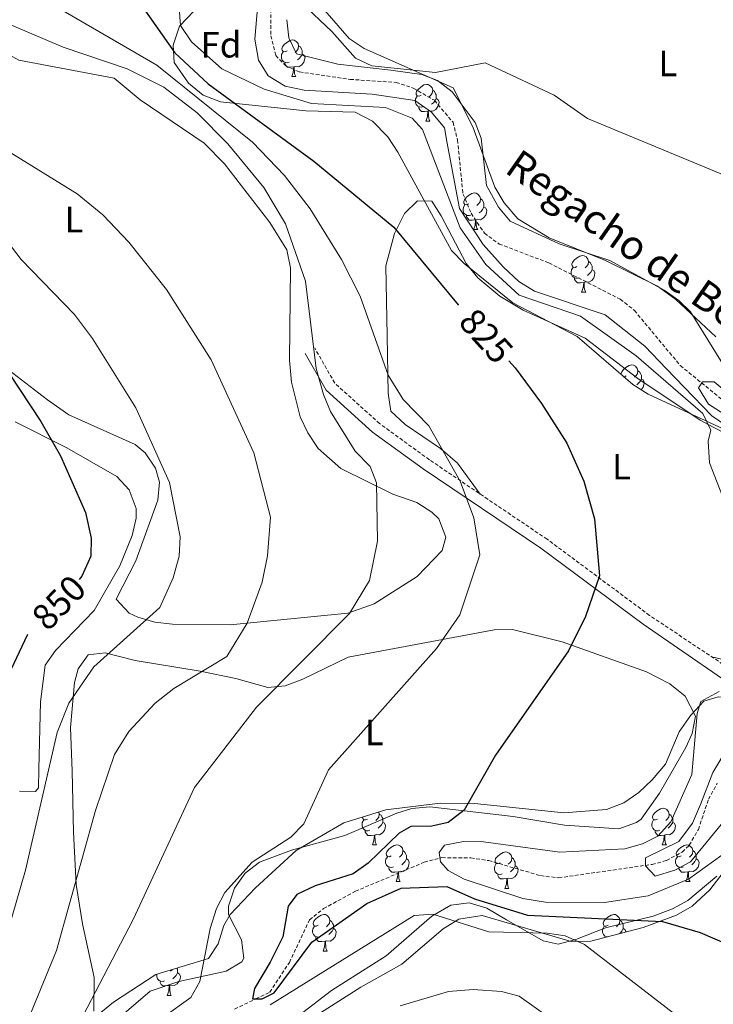
# Model space of a CAD drawing. Units: metres. Extents: x 589357 to 593851, y 4740186 to 4743215.
# Drawn here: x 590394 to 590584, y 4742033 to 4742302 of the extents above; entities that cross this region are included whole.
import ezdxf
from ezdxf.enums import TextEntityAlignment as Align

# ---------------------------------------------------------------- set-up
doc = ezdxf.new("R2010")
doc.units = ezdxf.units.M
doc.header["$MEASUREMENT"] = 0
doc.linetypes.add('TRAZOSX2', pattern=[1.5, 1, -0.5])
for name, color, linetype, lineweight in [('Level 11', 142, 'TRAZOSX2', 13), ('Level 21', 19, 'Continuous', 0), ('Level 35', 92, 'Continuous', 0), ('Level 36', 19, 'Continuous', 40), ('Level 37', 92, 'Continuous', 0), ('Level 4', 36, 'Continuous', 30), ('Level 41', 19, 'Continuous', 0), ('Level 43', 5, 'Continuous', 0), ('Level 5', 36, 'Continuous', 0)]:
    doc.layers.add(name, color=color, linetype=linetype, lineweight=lineweight)
doc.styles.add('Arial', font='ARIAL.TTF', dxfattribs={"height": 0.2})

msp = doc.modelspace()

# ---------------------------------------------------------------- linework, layer by layer
at = {"layer": 'Level 11', "color": 142, "linetype": 'TRAZOSX2', "lineweight": 13}
for points in [[(590462.79, 4742315.7, 814.09), (590462.77, 4742297.85, 813.79), (590464.1, 4742292.42, 813.65), (590466.85, 4742289.58, 813.5), (590470.59, 4742287.93, 813.35), (590484.42, 4742285.9, 812.91), (590497, 4742285.07, 812.47), (590501.73, 4742283.52, 812.35), (590507.5, 4742280.17, 812.21), (590512.59, 4742274.16, 811.88), (590513.84, 4742269.31, 811.74), (590515.3, 4742254.62, 811.43), (590517.57, 4742249.25, 811.43), (590521.19, 4742243.81, 811.29), (590525.23, 4742240.85, 811.16), (590538.82, 4742235.68, 810.92), (590558.35, 4742225.75, 810.4), (590562.22, 4742222.67, 810.39), (590574.78, 4742207.6, 810.11), (590591.29, 4742194.13, 809.96)], [(590452.83, 4742031.5, 825.54), (590458.65, 4742034.31, 825.01), (590462.46, 4742036.14, 825.42), (590467.83, 4742044.23, 827.57), (590473.32, 4742055.94, 826.72), (590477.16, 4742058.98, 825.78), (590485.89, 4742063.75, 824.16), (590504.7, 4742071.68, 823.2), (590509, 4742072.79, 820.01), (590509.56, 4742072.94, 819.9), (590517.48, 4742072.86, 821.08), (590522.35, 4742072.14, 822.34), (590536.54, 4742068.01, 821.31), (590541.49, 4742067.43, 821.01), (590565.22, 4742070.81, 815.01), (590567.07, 4742071.07, 815.02), (590570.99, 4742072.16, 815.53), (590575.3, 4742074.44, 816.54), (590577.22, 4742076.35, 817.03), (590579.73, 4742080.64, 816.44), (590582.48, 4742088.9, 814.97), (590584.88, 4742093.28, 814.59)]]:
    msp.add_polyline3d(points, dxfattribs=at)
at = {"layer": 'Level 21', "color": 19, "linetype": 'TRAZOSX2', "lineweight": 0}
msp.add_polyline3d([(590751.61, 4742192.02, 816.38), (590747.13, 4742191.43, 816.36), (590739.43, 4742184.49, 816.07), (590727.87, 4742170.71, 815.77), (590695.66, 4742134.3, 811.06), (590689.23, 4742127.5, 811.06), (590684.11, 4742123.26, 810.47), (590677.39, 4742119.38, 810.32), (590667.87, 4742116.5, 810.04), (590647.71, 4742116.36, 810.72), (590622.13, 4742119.81, 815.92), (590601.84, 4742119.67, 819.31), (590591.46, 4742122.5, 820.34), (590566.36, 4742139.23, 823.87), (590538.33, 4742160.07, 827.56), (590506.12, 4742181.82, 831.96), (590492.49, 4742191.72, 833.3), (590480.23, 4742202.8, 834.61), (590474.75, 4742212.4, 834.78)], dxfattribs=at)
at = {"layer": 'Level 21', "color": 19, "linetype": 'Continuous', "lineweight": 0}
msp.add_polyline3d([(590472.14, 4742210.91, 834.78), (590477.87, 4742200.89, 834.61), (590490.59, 4742189.39, 833.3), (590504.4, 4742179.36, 831.96), (590536.6, 4742157.63, 827.56), (590564.61, 4742136.79, 823.87), (590586.36, 4742121.85, 820.49), (590590.34, 4742119.7, 820.34), (590601.45, 4742116.67, 819.31), (590621.93, 4742116.81, 815.92), (590647.52, 4742113.36, 810.72), (590668.33, 4742113.5, 810.04), (590678.59, 4742116.61, 810.32), (590685.83, 4742120.79, 810.47), (590691.29, 4742125.31, 811.06), (590697.88, 4742132.28, 811.06), (590730.15, 4742168.75, 815.77)], dxfattribs=at)
at = {"layer": 'Level 35', "color": 92, "linetype": 'Continuous', "lineweight": 0, "ltscale": 0.5}
for points in [[(590515.61, 4742235.51, 824.79), (590512.21, 4742239.08, 824.98), (590497.52, 4742265.97, 824.2), (590494.73, 4742270.17, 824.05), (590490.57, 4742274.51, 823.94), (590485.82, 4742276.95, 823.96), (590472.34, 4742277.26, 824.51), (590448.96, 4742279.75, 826.78), (590444.25, 4742281.57, 827.02), (590440.19, 4742284.88, 826.97), (590436.27, 4742290.5, 826.21), (590435.98, 4742295.3, 824.87), (590437.79, 4742300.42, 823.23), (590445.52, 4742308.63, 820.57)], [(590477.56, 4742304.76, 814.68), (590484.15, 4742297.05, 814.26), (590488.31, 4742294.38, 814.16), (590512.59, 4742283.57, 813.87), (590517.97, 4742272.94, 814.91), (590524.06, 4742256.44, 814.43), (590526.55, 4742252.11, 814.62), (590530.34, 4742247.75, 814.76), (590538.87, 4742242.51, 814.79), (590554.29, 4742236.36, 814.34), (590568.51, 4742229.29, 813.9), (590573.57, 4742225.69, 813.73), (590584.51, 4742215.49, 812.54)], [(590597.52, 4742185.17, 819.07), (590566.01, 4742199.78, 821.24), (590561.78, 4742202.4, 821.49), (590546.57, 4742215.54, 822.43), (590528.96, 4742224.77, 823.66), (590515.61, 4742235.51, 824.79)], [(590542.87, 4742085.21, 823.67), (590554.63, 4742086.15, 822.67), (590559.29, 4742087.92, 822.23), (590563.41, 4742090.72, 821.78), (590567.1, 4742094.26, 821.32), (590570.69, 4742098.55, 820.82), (590574.46, 4742107.35, 819.69), (590577.62, 4742111.91, 819.26), (590581.26, 4742115.76, 818.92), (590585.11, 4742116.91, 818.55), (590606.95, 4742114.88, 815.43), (590628.13, 4742112.83, 811.04), (590641.71, 4742113.31, 810.18), (590668.33, 4742112.71, 809.62), (590679.92, 4742111.61, 808.54), (590692.45, 4742109.38, 806.92), (590705.6, 4742105.38, 808.39), (590730.55, 4742098.03, 808.59)], [(590731.41, 4742079.46, 810.74), (590711.39, 4742085.59, 812.8), (590695.9, 4742088.23, 814.15), (590679.32, 4742089.78, 814.58), (590657.83, 4742089.09, 815.27), (590632.8, 4742087.91, 817.4), (590627.83, 4742088.11, 817.83), (590609.17, 4742090.84, 817.84), (590602.82, 4742088.7, 818.84), (590598.69, 4742086.04, 819.28), (590594.12, 4742080.4, 819.83), (590588.98, 4742072.05, 821.8), (590582.87, 4742064.12, 823.26), (590578.01, 4742059.67, 824.23), (590573.78, 4742057.17, 825.34), (590564.6, 4742053.82, 827.57), (590550.27, 4742050.06, 827.91), (590544.96, 4742050.03, 827.91), (590520.58, 4742057.07, 828.54), (590514.15, 4742056.11, 829.19), (590509.9, 4742053.47, 829.8), (590498.59, 4742043.83, 831.92), (590487.35, 4742037.5, 831.46), (590471.29, 4742027.24, 834.44)], [(590381.24, 4741990.04, 841.24), (590397.23, 4742013.05, 838.41), (590407.79, 4742023.64, 837.11), (590419.67, 4742033.43, 835.37), (590431.31, 4742040.94, 832.31), (590445.68, 4742045.35, 830.32), (590448.33, 4742049.38, 830.52), (590449.9, 4742054.37, 831.07), (590451.66, 4742057.35, 831.17), (590458.56, 4742064.72, 830.75), (590469.65, 4742074.85, 829.98), (590482.68, 4742082.51, 828.91), (590494.23, 4742086.03, 827.85), (590509.04, 4742087.83, 826.46), (590518.43, 4742087.72, 825.64), (590542.87, 4742085.21, 823.67)]]:
    msp.add_polyline3d(points, dxfattribs=at)
at = {"layer": 'Level 36', "color": 92, "linetype": 'Continuous', "lineweight": 0}
for points in [[(590378.75, 4742306.56, 835.19), (590380.99, 4742301.23, 835.94), (590384.06, 4742297.35, 836.87), (590387.28, 4742294.72, 837.5), (590393.77, 4742291.17, 836.93), (590419.9, 4742286.27, 836.79), (590426.98, 4742280.27, 836.64), (590444.54, 4742268.42, 836.26), (590450.06, 4742262.78, 836.24)], [(590587.09, 4742207, 811.28), (590577.57, 4742222.3, 812.18), (590574.41, 4742225.38, 812.23), (590570.33, 4742228.25, 812.71), (590555.49, 4742236.37, 813.12), (590541.62, 4742240.87, 812.97), (590528.24, 4742247.14, 812.68), (590525.04, 4742250.94, 812.8), (590521.77, 4742256.84, 812.68), (590520.26, 4742269.8, 813.27), (590518.68, 4742274.09, 814), (590512.38, 4742282.48, 814.49), (590508.38, 4742285.57, 814.62), (590504.08, 4742287.28, 814.89), (590495.58, 4742288.47, 816.07), (590481.09, 4742290.05, 815.63), (590469.77, 4742292.86, 815.18), (590467.67, 4742297.29, 815.18), (590467.1, 4742302.24, 815.72)], [(590467.17, 4742293.71, 0.01), (590466.64, 4742293.44, 0.01), (590466.11, 4742293.5, 0.01), (590465.84, 4742293.87, 0.01), (590465.79, 4742294.29, 0.01), (590465.95, 4742294.81, 0.01), (590466.43, 4742295.41, 0.01), (590467.06, 4742295.94, 0.01), (590467.96, 4742296.52, 0.01), (590468.71, 4742296.68, 0.01), (590469.13, 4742296.63, 0.01), (590469.66, 4742296.31, 0.01), (590470.19, 4742295.73, 0.01), (590470.35, 4742295.09, 0.01), (590470.24, 4742294.24, 0.01), (590469.82, 4742293.71, 0.01), (590469.4, 4742293.28, 0.01)], [(590467.75, 4742290.63, 0.01), (590467.33, 4742290.47, 0.01), (590466.74, 4742290.53, 0.01), (590466.27, 4742290.74, 0.01), (590465.84, 4742291.16, 0.01), (590465.63, 4742291.75, 0.01), (590465.63, 4742292.17, 0.01), (590465.68, 4742292.75, 0.01), (590466.11, 4742293.44, 0.01)], [(590471.3, 4742292.81, 0.01), (590471.76, 4742292.56, 0.01), (590472.1, 4742291.94, 0.01), (590471.99, 4742291.22, 0.01), (590471.78, 4742290.58, 0.01), (590471.2, 4742289.84, 0.01), (590470.4, 4742289.36, 0.01), (590469.55, 4742289.46, 0.01), (590469.12, 4742289.33, 0.01)], [(590470.35, 4742295.09, 0.01), (590470.83, 4742294.77, 0.01), (590471.14, 4742294.13, 0.01), (590471.3, 4742293.81, 0.01), (590471.3, 4742293.23, 0.01), (590471.3, 4742292.81, 0.01), (590470.93, 4742292.12, 0.01), (590470.51, 4742291.64, 0.01), (590470.03, 4742291.22, 0.01)], [(590469.01, 4742289.33, 0.01), (590468.12, 4742289.25, 0.01), (590467.28, 4742289.25, 0.01), (590466.85, 4742289.68, 0.01), (590466.53, 4742290.15, 0.01), (590466.53, 4742290.47, 0.01)], [(590468.47, 4742286.65, 0.01), (590468.9, 4742287.81, 0.01), (590469.01, 4742289.33, 0.01), (590469.12, 4742289.33, 0.01), (590469.16, 4742288.75, 0.01), (590469.19, 4742288.06, 0.01), (590469.26, 4742287.45, 0.01), (590469.38, 4742287.05, 0.01), (590469.59, 4742286.65, 0.01)], [(590468.47, 4742286.65, 0.01), (590469.59, 4742286.65, 0.01)], [(590503.86, 4742281.57, 0.01), (590503.33, 4742281.3, 0.01), (590502.8, 4742281.36, 0.01), (590502.53, 4742281.73, 0.01), (590502.48, 4742282.15, 0.01), (590502.64, 4742282.67, 0.01), (590503.12, 4742283.27, 0.01), (590503.75, 4742283.8, 0.01), (590504.65, 4742284.38, 0.01), (590505.4, 4742284.54, 0.01), (590505.83, 4742284.49, 0.01), (590506.35, 4742284.17, 0.01), (590506.89, 4742283.59, 0.01), (590507.05, 4742282.95, 0.01), (590506.93, 4742282.1, 0.01), (590506.51, 4742281.57, 0.01), (590506.09, 4742281.14, 0.01)], [(590507.05, 4742282.95, 0.01), (590507.52, 4742282.63, 0.01), (590507.83, 4742281.99, 0.01), (590507.99, 4742281.67, 0.01), (590507.99, 4742281.09, 0.01), (590507.99, 4742280.67, 0.01), (590507.63, 4742279.98, 0.01), (590507.21, 4742279.5, 0.01), (590506.73, 4742279.08, 0.01)], [(590504.45, 4742278.49, 0.01), (590504.02, 4742278.33, 0.01), (590503.43, 4742278.39, 0.01), (590502.96, 4742278.6, 0.01), (590502.53, 4742279.02, 0.01), (590502.32, 4742279.61, 0.01), (590502.32, 4742280.03, 0.01), (590502.37, 4742280.61, 0.01), (590502.8, 4742281.3, 0.01)], [(590507.99, 4742280.67, 0.01), (590508.45, 4742280.42, 0.01), (590508.79, 4742279.8, 0.01), (590508.69, 4742279.08, 0.01), (590508.47, 4742278.44, 0.01), (590507.89, 4742277.7, 0.01), (590507.09, 4742277.22, 0.01), (590506.25, 4742277.32, 0.01), (590505.81, 4742277.19, 0.01)], [(590505.71, 4742277.19, 0.01), (590504.81, 4742277.11, 0.01), (590503.97, 4742277.11, 0.01), (590503.55, 4742277.54, 0.01), (590503.23, 4742278.01, 0.01), (590503.23, 4742278.33, 0.01)], [(590505.16, 4742274.51, 0.01), (590505.59, 4742275.67, 0.01), (590505.71, 4742277.19, 0.01), (590505.81, 4742277.19, 0.01), (590505.85, 4742276.61, 0.01), (590505.89, 4742275.92, 0.01), (590505.95, 4742275.31, 0.01), (590506.07, 4742274.91, 0.01), (590506.29, 4742274.51, 0.01)], [(590505.16, 4742274.51, 0.01), (590506.29, 4742274.51, 0.01)], [(590450.06, 4742262.78, 836.24), (590462.43, 4742246.73, 836.36), (590467.08, 4742239.25, 836.36), (590468.09, 4742234.31, 836.4), (590467.84, 4742209.11, 837.17), (590468.42, 4742203.07, 837.43), (590470.74, 4742193.56, 837.64), (590472.83, 4742189.15, 837.5), (590475.71, 4742184.92, 837.3), (590481.9, 4742179.46, 836.79), (590496.1, 4742172.36, 833.52), (590502.66, 4742170.15, 832.39), (590506.84, 4742167.49, 832.21), (590508.69, 4742165.67, 832.25), (590510.63, 4742160.64, 832.42), (590509.61, 4742157.01, 832.67), (590502.76, 4742149.9, 833.68), (590491.02, 4742142.38, 835.25), (590483.79, 4742139.8, 836.22), (590451.59, 4742136.67, 841.33), (590435.83, 4742136.86, 845.72), (590431.05, 4742137.38, 846.86), (590426.33, 4742138.75, 847.85), (590423.99, 4742139.88, 848.27), (590420.41, 4742143.7, 848.7), (590425.85, 4742154.15, 848.13), (590431.8, 4742170.73, 846.57), (590432.25, 4742175.67, 845.92), (590431.22, 4742179.52, 845.44), (590428.4, 4742183.69, 845.26), (590425.66, 4742185.97, 845.44), (590407.47, 4742194.13, 847.39), (590401.65, 4742198.19, 847.95), (590389.77, 4742207.32, 849.02)], [(590516.92, 4742251.86, 0.01), (590516.39, 4742251.59, 0.01), (590515.86, 4742251.65, 0.01), (590515.59, 4742252.02, 0.01), (590515.54, 4742252.45, 0.01), (590515.7, 4742252.97, 0.01), (590516.18, 4742253.56, 0.01), (590516.81, 4742254.09, 0.01), (590517.71, 4742254.67, 0.01), (590518.46, 4742254.83, 0.01), (590518.88, 4742254.78, 0.01), (590519.41, 4742254.47, 0.01), (590519.94, 4742253.88, 0.01), (590520.1, 4742253.24, 0.01), (590519.99, 4742252.39, 0.01), (590519.57, 4742251.86, 0.01), (590519.15, 4742251.43, 0.01)], [(590604.21, 4742180.09, 815.01), (590582.39, 4742191.47, 820.01), (590580.18, 4742192.63, 819.99), (590563.19, 4742204.09, 821.92), (590548.73, 4742215.06, 822.89), (590531.76, 4742222.72, 823.24), (590525.36, 4742226.57, 822.95), (590519.34, 4742231.61, 822.95), (590516.18, 4742235.48, 823.33), (590509.38, 4742248.61, 823.98), (590506.77, 4742252.57, 823.69), (590502.89, 4742252.67, 823.98), (590499.32, 4742249.21, 824.55), (590496.6, 4742243.72, 825.52), (590494.17, 4742234.92, 826.78), (590494.55, 4742215.76, 830.32), (590494.87, 4742200.07, 831.79), (590495.55, 4742195.12, 831.79), (590499.5, 4742191.51, 831.91), (590509.18, 4742184.93, 831.58), (590513.78, 4742180.91, 831.08), (590520.01, 4742172.44, 830.06)], [(590520.1, 4742253.24, 0.01), (590520.58, 4742252.93, 0.01), (590520.89, 4742252.29, 0.01), (590521.05, 4742251.97, 0.01), (590521.05, 4742251.39, 0.01), (590521.05, 4742250.96, 0.01), (590520.68, 4742250.27, 0.01), (590520.26, 4742249.79, 0.01), (590519.78, 4742249.37, 0.01)], [(590517.5, 4742248.78, 0.01), (590517.08, 4742248.62, 0.01), (590516.49, 4742248.68, 0.01), (590516.02, 4742248.89, 0.01), (590515.59, 4742249.31, 0.01), (590515.38, 4742249.9, 0.01), (590515.38, 4742250.32, 0.01), (590515.43, 4742250.91, 0.01), (590515.86, 4742251.59, 0.01)], [(590521.05, 4742250.96, 0.01), (590521.51, 4742250.71, 0.01), (590521.85, 4742250.09, 0.01), (590521.74, 4742249.37, 0.01), (590521.53, 4742248.73, 0.01), (590520.95, 4742247.99, 0.01), (590520.15, 4742247.51, 0.01), (590519.3, 4742247.61, 0.01), (590518.87, 4742247.49, 0.01)], [(590518.76, 4742247.49, 0.01), (590517.87, 4742247.4, 0.01), (590517.03, 4742247.4, 0.01), (590516.6, 4742247.83, 0.01), (590516.28, 4742248.31, 0.01), (590516.28, 4742248.62, 0.01)], [(590518.22, 4742244.8, 0.01), (590518.65, 4742245.96, 0.01), (590518.76, 4742247.49, 0.01), (590518.87, 4742247.49, 0.01), (590518.91, 4742246.9, 0.01), (590518.94, 4742246.21, 0.01), (590519.01, 4742245.6, 0.01), (590519.13, 4742245.2, 0.01), (590519.34, 4742244.8, 0.01)], [(590518.22, 4742244.8, 0.01), (590519.34, 4742244.8, 0.01)], [(590546.49, 4742234.72, 0.01), (590545.97, 4742234.45, 0.01), (590545.43, 4742234.51, 0.01), (590545.17, 4742234.88, 0.01), (590545.11, 4742235.3, 0.01), (590545.27, 4742235.82, 0.01), (590545.75, 4742236.42, 0.01), (590546.39, 4742236.95, 0.01), (590547.29, 4742237.53, 0.01), (590548.03, 4742237.69, 0.01), (590548.46, 4742237.64, 0.01), (590548.99, 4742237.32, 0.01), (590549.52, 4742236.74, 0.01), (590549.68, 4742236.1, 0.01), (590549.57, 4742235.25, 0.01), (590549.15, 4742234.72, 0.01), (590548.73, 4742234.29, 0.01)], [(590549.68, 4742236.1, 0.01), (590550.15, 4742235.78, 0.01), (590550.47, 4742235.14, 0.01), (590550.63, 4742234.82, 0.01), (590550.63, 4742234.24, 0.01), (590550.63, 4742233.82, 0.01), (590550.26, 4742233.13, 0.01), (590549.84, 4742232.65, 0.01), (590549.36, 4742232.23, 0.01)], [(590547.08, 4742231.64, 0.01), (590546.65, 4742231.48, 0.01), (590546.07, 4742231.54, 0.01), (590545.59, 4742231.75, 0.01), (590545.17, 4742232.17, 0.01), (590544.95, 4742232.76, 0.01), (590544.95, 4742233.18, 0.01), (590545.01, 4742233.76, 0.01), (590545.43, 4742234.45, 0.01)], [(590550.63, 4742233.82, 0.01), (590551.09, 4742233.57, 0.01), (590551.43, 4742232.95, 0.01), (590551.32, 4742232.23, 0.01), (590551.11, 4742231.59, 0.01), (590550.53, 4742230.85, 0.01), (590549.73, 4742230.37, 0.01), (590548.88, 4742230.47, 0.01), (590548.45, 4742230.34, 0.01)], [(590548.34, 4742230.34, 0.01), (590547.45, 4742230.26, 0.01), (590546.61, 4742230.26, 0.01), (590546.18, 4742230.69, 0.01), (590545.86, 4742231.16, 0.01), (590545.86, 4742231.48, 0.01)], [(590547.79, 4742227.66, 0.01), (590548.23, 4742228.82, 0.01), (590548.34, 4742230.34, 0.01), (590548.45, 4742230.34, 0.01), (590548.49, 4742229.76, 0.01), (590548.52, 4742229.07, 0.01), (590548.59, 4742228.46, 0.01), (590548.71, 4742228.06, 0.01), (590548.92, 4742227.66, 0.01)], [(590547.79, 4742227.66, 0.01), (590548.92, 4742227.66, 0.01)], [(590558.65, 4742205.1, 0.01), (590558.62, 4742205.39, 0.01), (590558.78, 4742205.91, 0.01), (590559.26, 4742206.51, 0.01), (590559.89, 4742207.04, 0.01), (590560.79, 4742207.62, 0.01), (590561.54, 4742207.78, 0.01), (590561.96, 4742207.73, 0.01), (590562.49, 4742207.41, 0.01), (590563.02, 4742206.83, 0.01), (590563.18, 4742206.19, 0.01), (590563.07, 4742205.34, 0.01), (590562.65, 4742204.81, 0.01), (590562.23, 4742204.38, 0.01)], [(590560, 4742204.81, 0.01), (590559.47, 4742204.54, 0.01), (590559.28, 4742204.56, 0.01)], [(590563.18, 4742206.19, 0.01), (590563.66, 4742205.87, 0.01), (590563.97, 4742205.23, 0.01), (590564.13, 4742204.91, 0.01), (590564.13, 4742204.33, 0.01), (590564.13, 4742203.91, 0.01), (590563.76, 4742203.22, 0.01), (590563.34, 4742202.74, 0.01), (590562.86, 4742202.32, 0.01)], [(590564.13, 4742203.91, 0.01), (590564.59, 4742203.66, 0.01), (590564.93, 4742203.04, 0.01), (590564.82, 4742202.32, 0.01), (590564.61, 4742201.68, 0.01), (590564.07, 4742200.99, 0.01)], [(590392.75, 4742192.21, 852.05), (590406.94, 4742185.05, 849.13), (590420.63, 4742177.27, 847.99), (590424.01, 4742173.62, 848.12), (590425.89, 4742168.51, 848.39), (590425.88, 4742165.87, 848.56), (590424.82, 4742161.08, 849.3), (590421.41, 4742152.8, 849.6), (590414.41, 4742140.61, 849.05), (590403.87, 4742129.65, 848.56), (590400.98, 4742125.57, 848.56), (590399.75, 4742115.59, 848.06), (590399.26, 4742097.15, 847.28), (590399.22, 4742092.08, 845.33), (590398.36, 4742091.05, 845.3), (590393.96, 4742091.15, 847.18)], [(590414.27, 4742030.94, 833.79), (590414.45, 4742040.14, 835.35), (590411.18, 4742054.81, 838.03), (590409.44, 4742065.63, 839.27), (590408.76, 4742079.91, 840.14), (590408.37, 4742096.61, 843.43), (590407.9, 4742108.57, 843.72), (590409.01, 4742120.9, 844.59), (590410.06, 4742124.65, 844.71), (590412.76, 4742128.41, 844.99), (590417.45, 4742128.96, 844.85), (590425.59, 4742126.88, 843.57), (590443.43, 4742123.97, 840.83), (590453.14, 4742121.92, 836.91), (590461.88, 4742119.54, 834.92), (590466.69, 4742119.99, 834.24), (590471.51, 4742121.79, 833.64), (590483.89, 4742127.82, 832.51), (590523.84, 4742135.3, 826.56), (590528.84, 4742135.38, 826.28), (590542.45, 4742132.03, 824.85), (590565.51, 4742123.82, 822.3), (590571.88, 4742120.5, 821.31), (590576.07, 4742117.1, 820.78), (590578.97, 4742111.67, 820.6)], [(590583.35, 4742127.9, 821.48), (590597.58, 4742124.65, 819.71)], [(590578.97, 4742111.67, 820.6), (590578.01, 4742106.87, 820.76), (590576.25, 4742103.08, 820.88), (590569.06, 4742090.54, 821.27), (590564.03, 4742083.5, 821.18), (590562.84, 4742082.52, 821.17), (590557.94, 4742080.83, 821.32), (590543.13, 4742081.8, 822.31), (590529.06, 4742084.21, 824.57), (590506.21, 4742086.85, 827.12), (590501.3, 4742086.37, 827.74), (590497.23, 4742085.11, 828.26), (590483, 4742079.01, 829.81), (590468.37, 4742075, 830.24), (590459.62, 4742071.72, 830.67), (590455.72, 4742068.69, 830.5), (590452.76, 4742064.58, 830.1), (590451.13, 4742059.67, 829.62), (590451.18, 4742057.38, 829.39), (590454.74, 4742050.46, 828.68), (590455.32, 4742045.39, 828.16), (590454.79, 4742044.46, 828.12), (590450.52, 4742041.89, 828.79), (590437.54, 4742039.07, 830.81), (590429.72, 4742036.43, 831.94), (590422.63, 4742030.28, 832.94)], [(590492.27, 4742085.44, 0.01), (590492.41, 4742084.88, 0.01), (590492.3, 4742084.03, 0.01), (590491.87, 4742083.5, 0.01), (590491.45, 4742083.08, 0.01)], [(590568.55, 4742083.5, 0.01), (590568.02, 4742083.24, 0.01), (590567.49, 4742083.29, 0.01), (590567.23, 4742083.66, 0.01), (590567.17, 4742084.09, 0.01), (590567.33, 4742084.61, 0.01), (590567.81, 4742085.2, 0.01), (590568.45, 4742085.73, 0.01), (590569.35, 4742086.32, 0.01), (590570.09, 4742086.48, 0.01), (590570.52, 4742086.42, 0.01), (590571.05, 4742086.11, 0.01), (590571.58, 4742085.52, 0.01), (590571.74, 4742084.88, 0.01), (590571.63, 4742084.03, 0.01), (590571.2, 4742083.5, 0.01), (590570.78, 4742083.08, 0.01)], [(590489.81, 4742080.42, 0.01), (590489.39, 4742080.26, 0.01), (590488.8, 4742080.32, 0.01), (590488.33, 4742080.53, 0.01), (590487.9, 4742080.96, 0.01), (590487.69, 4742081.54, 0.01), (590487.69, 4742081.96, 0.01), (590487.74, 4742082.55, 0.01), (590488.17, 4742083.24, 0.01)], [(590489.23, 4742083.5, 0.01), (590488.69, 4742083.24, 0.01), (590488.17, 4742083.29, 0.01), (590487.9, 4742083.66, 0.01), (590487.85, 4742084.09, 0.01)], [(590493.36, 4742082.6, 0.01), (590493.81, 4742082.35, 0.01), (590494.16, 4742081.74, 0.01), (590494.05, 4742081.01, 0.01), (590493.84, 4742080.37, 0.01), (590493.25, 4742079.63, 0.01), (590492.46, 4742079.15, 0.01), (590491.61, 4742079.26, 0.01), (590491.18, 4742079.13, 0.01)], [(590492.41, 4742084.88, 0.01), (590492.89, 4742084.57, 0.01), (590493.2, 4742083.93, 0.01), (590493.36, 4742083.61, 0.01), (590493.36, 4742083.03, 0.01), (590493.36, 4742082.6, 0.01), (590492.99, 4742081.91, 0.01), (590492.57, 4742081.43, 0.01), (590492.09, 4742081.01, 0.01)], [(590569.14, 4742080.42, 0.01), (590568.71, 4742080.26, 0.01), (590568.13, 4742080.32, 0.01), (590567.65, 4742080.53, 0.01), (590567.23, 4742080.96, 0.01), (590567.01, 4742081.54, 0.01), (590567.01, 4742081.96, 0.01), (590567.07, 4742082.55, 0.01), (590567.49, 4742083.24, 0.01)], [(590572.69, 4742082.6, 0.01), (590573.14, 4742082.35, 0.01), (590573.49, 4742081.74, 0.01), (590573.38, 4742081.01, 0.01), (590573.17, 4742080.37, 0.01), (590572.58, 4742079.63, 0.01), (590571.79, 4742079.15, 0.01), (590570.94, 4742079.26, 0.01), (590570.51, 4742079.13, 0.01)], [(590571.74, 4742084.88, 0.01), (590572.21, 4742084.57, 0.01), (590572.53, 4742083.93, 0.01), (590572.69, 4742083.61, 0.01), (590572.69, 4742083.03, 0.01), (590572.69, 4742082.6, 0.01), (590572.32, 4742081.91, 0.01), (590571.9, 4742081.43, 0.01), (590571.42, 4742081.01, 0.01)], [(590491.07, 4742079.13, 0.01), (590490.18, 4742079.04, 0.01), (590489.33, 4742079.04, 0.01), (590488.91, 4742079.47, 0.01), (590488.59, 4742079.95, 0.01), (590488.59, 4742080.26, 0.01)], [(590570.4, 4742079.13, 0.01), (590569.51, 4742079.04, 0.01), (590568.66, 4742079.04, 0.01), (590568.24, 4742079.47, 0.01), (590567.92, 4742079.95, 0.01), (590567.92, 4742080.26, 0.01)], [(590490.53, 4742076.44, 0.01), (590490.96, 4742077.6, 0.01), (590491.07, 4742079.13, 0.01), (590491.18, 4742079.13, 0.01), (590491.21, 4742078.54, 0.01), (590491.25, 4742077.86, 0.01), (590491.32, 4742077.24, 0.01), (590491.43, 4742076.84, 0.01), (590491.65, 4742076.44, 0.01)], [(590569.85, 4742076.44, 0.01), (590570.29, 4742077.6, 0.01), (590570.4, 4742079.13, 0.01), (590570.51, 4742079.13, 0.01), (590570.54, 4742078.54, 0.01), (590570.58, 4742077.86, 0.01), (590570.65, 4742077.24, 0.01), (590570.76, 4742076.84, 0.01), (590570.98, 4742076.44, 0.01)], [(590490.53, 4742076.44, 0.01), (590491.65, 4742076.44, 0.01)], [(590495.7, 4742073.47, 0.01), (590495.17, 4742073.2, 0.01), (590494.64, 4742073.26, 0.01), (590494.37, 4742073.63, 0.01), (590494.32, 4742074.05, 0.01), (590494.48, 4742074.57, 0.01), (590494.96, 4742075.17, 0.01), (590495.59, 4742075.7, 0.01), (590496.49, 4742076.28, 0.01), (590497.24, 4742076.44, 0.01), (590497.67, 4742076.39, 0.01), (590498.19, 4742076.07, 0.01), (590498.73, 4742075.49, 0.01), (590498.89, 4742074.85, 0.01), (590498.77, 4742074, 0.01), (590498.35, 4742073.47, 0.01), (590497.93, 4742073.04, 0.01)], [(590498.89, 4742074.85, 0.01), (590499.36, 4742074.53, 0.01), (590499.67, 4742073.89, 0.01), (590499.83, 4742073.57, 0.01), (590499.83, 4742072.99, 0.01), (590499.83, 4742072.57, 0.01), (590499.47, 4742071.88, 0.01), (590499.05, 4742071.4, 0.01), (590498.57, 4742070.98, 0.01)], [(590525.47, 4742071.56, 0.01), (590524.94, 4742071.3, 0.01), (590524.41, 4742071.35, 0.01), (590524.15, 4742071.72, 0.01), (590524.09, 4742072.15, 0.01), (590524.25, 4742072.67, 0.01), (590524.73, 4742073.26, 0.01), (590525.37, 4742073.79, 0.01), (590526.27, 4742074.38, 0.01), (590527.01, 4742074.54, 0.01), (590527.44, 4742074.48, 0.01), (590527.97, 4742074.17, 0.01), (590528.5, 4742073.58, 0.01), (590528.66, 4742072.94, 0.01), (590528.55, 4742072.09, 0.01), (590528.12, 4742071.56, 0.01), (590527.7, 4742071.14, 0.01)], [(590569.85, 4742076.44, 0.01), (590570.98, 4742076.44, 0.01)], [(590575.03, 4742073.47, 0.01), (590574.5, 4742073.2, 0.01), (590573.97, 4742073.26, 0.01), (590573.7, 4742073.63, 0.01), (590573.65, 4742074.05, 0.01), (590573.81, 4742074.57, 0.01), (590574.29, 4742075.17, 0.01), (590574.92, 4742075.7, 0.01), (590575.82, 4742076.28, 0.01), (590576.57, 4742076.44, 0.01), (590576.99, 4742076.39, 0.01), (590577.52, 4742076.07, 0.01), (590578.05, 4742075.49, 0.01), (590578.21, 4742074.85, 0.01), (590578.1, 4742074, 0.01), (590577.68, 4742073.47, 0.01), (590577.26, 4742073.04, 0.01)], [(590578.21, 4742074.85, 0.01), (590578.69, 4742074.53, 0.01), (590579, 4742073.89, 0.01), (590579.16, 4742073.57, 0.01), (590579.16, 4742072.99, 0.01), (590579.16, 4742072.57, 0.01), (590578.79, 4742071.88, 0.01), (590578.37, 4742071.4, 0.01), (590577.89, 4742070.98, 0.01)], [(590496.29, 4742070.39, 0.01), (590495.86, 4742070.23, 0.01), (590495.27, 4742070.29, 0.01), (590494.8, 4742070.5, 0.01), (590494.37, 4742070.92, 0.01), (590494.16, 4742071.51, 0.01), (590494.16, 4742071.93, 0.01), (590494.21, 4742072.51, 0.01), (590494.64, 4742073.2, 0.01)], [(590499.83, 4742072.57, 0.01), (590500.29, 4742072.32, 0.01), (590500.63, 4742071.7, 0.01), (590500.53, 4742070.98, 0.01), (590500.31, 4742070.34, 0.01), (590499.73, 4742069.6, 0.01), (590498.93, 4742069.12, 0.01), (590498.09, 4742069.22, 0.01), (590497.65, 4742069.09, 0.01)], [(590528.66, 4742072.94, 0.01), (590529.13, 4742072.63, 0.01), (590529.45, 4742071.99, 0.01), (590529.61, 4742071.67, 0.01), (590529.61, 4742071.09, 0.01), (590529.61, 4742070.66, 0.01), (590529.24, 4742069.97, 0.01), (590528.82, 4742069.49, 0.01), (590528.34, 4742069.07, 0.01)], [(590575.61, 4742070.39, 0.01), (590575.19, 4742070.23, 0.01), (590574.6, 4742070.29, 0.01), (590574.13, 4742070.5, 0.01), (590573.7, 4742070.92, 0.01), (590573.49, 4742071.51, 0.01), (590573.49, 4742071.93, 0.01), (590573.54, 4742072.51, 0.01), (590573.97, 4742073.2, 0.01)], [(590579.16, 4742072.57, 0.01), (590579.62, 4742072.32, 0.01), (590579.96, 4742071.7, 0.01), (590579.85, 4742070.98, 0.01), (590579.64, 4742070.34, 0.01), (590579.06, 4742069.6, 0.01), (590578.26, 4742069.12, 0.01), (590577.41, 4742069.22, 0.01), (590576.98, 4742069.09, 0.01)], [(590497.55, 4742069.09, 0.01), (590496.65, 4742069.01, 0.01), (590495.81, 4742069.01, 0.01), (590495.39, 4742069.44, 0.01), (590495.07, 4742069.91, 0.01), (590495.07, 4742070.23, 0.01)], [(590497, 4742066.41, 0.01), (590497.43, 4742067.57, 0.01), (590497.55, 4742069.09, 0.01), (590497.65, 4742069.09, 0.01), (590497.69, 4742068.51, 0.01), (590497.73, 4742067.82, 0.01), (590497.79, 4742067.21, 0.01), (590497.91, 4742066.81, 0.01), (590498.12, 4742066.41, 0.01)], [(590526.06, 4742068.48, 0.01), (590525.63, 4742068.32, 0.01), (590525.05, 4742068.38, 0.01), (590524.57, 4742068.59, 0.01), (590524.15, 4742069.02, 0.01), (590523.93, 4742069.6, 0.01), (590523.93, 4742070.02, 0.01), (590523.99, 4742070.61, 0.01), (590524.41, 4742071.3, 0.01)], [(590529.61, 4742070.66, 0.01), (590530.06, 4742070.41, 0.01), (590530.41, 4742069.8, 0.01), (590530.3, 4742069.07, 0.01), (590530.09, 4742068.43, 0.01), (590529.5, 4742067.69, 0.01), (590528.71, 4742067.21, 0.01), (590527.86, 4742067.32, 0.01), (590527.43, 4742067.19, 0.01)], [(590576.87, 4742069.09, 0.01), (590575.98, 4742069.01, 0.01), (590575.14, 4742069.01, 0.01), (590574.71, 4742069.44, 0.01), (590574.39, 4742069.91, 0.01), (590574.39, 4742070.23, 0.01)], [(590576.33, 4742066.41, 0.01), (590576.76, 4742067.57, 0.01), (590576.87, 4742069.09, 0.01), (590576.98, 4742069.09, 0.01), (590577.02, 4742068.51, 0.01), (590577.05, 4742067.82, 0.01), (590577.12, 4742067.21, 0.01), (590577.24, 4742066.81, 0.01), (590577.45, 4742066.41, 0.01)], [(590497, 4742066.41, 0.01), (590498.12, 4742066.41, 0.01)], [(590512.01, 4742059.92, 829.56), (590516.97, 4742060.53, 829.27), (590521.83, 4742059.1, 828.88), (590527.26, 4742055.91, 830), (590537.29, 4742050.21, 830.44), (590541.37, 4742049.3, 830.59), (590546.19, 4742050.53, 830.19), (590554.33, 4742053.72, 828.08), (590567.37, 4742056.93, 826.17), (590572.65, 4742058.96, 825.58), (590576.82, 4742061.22, 823.93), (590584.8, 4742067.86, 822.35)], [(590527.32, 4742067.19, 0.01), (590526.43, 4742067.1, 0.01), (590525.58, 4742067.1, 0.01), (590525.16, 4742067.53, 0.01), (590524.84, 4742068.01, 0.01), (590524.84, 4742068.32, 0.01)], [(590526.77, 4742064.5, 0.01), (590527.21, 4742065.66, 0.01), (590527.32, 4742067.19, 0.01), (590527.43, 4742067.19, 0.01), (590527.46, 4742066.6, 0.01), (590527.5, 4742065.92, 0.01), (590527.57, 4742065.3, 0.01), (590527.68, 4742064.9, 0.01), (590527.9, 4742064.5, 0.01)], [(590576.33, 4742066.41, 0.01), (590577.45, 4742066.41, 0.01)], [(590526.77, 4742064.5, 0.01), (590527.9, 4742064.5, 0.01)], [(590465.23, 4742025.74, 837.66), (590479.37, 4742036.61, 834.53), (590494.28, 4742046.1, 832.5), (590506.8, 4742056.88, 830.15), (590512.01, 4742059.92, 829.56)], [(590475.72, 4742054.42, 0.01), (590475.19, 4742054.16, 0.01), (590474.66, 4742054.21, 0.01), (590474.4, 4742054.58, 0.01), (590474.34, 4742055.01, 0.01), (590474.5, 4742055.53, 0.01), (590474.98, 4742056.12, 0.01), (590475.62, 4742056.65, 0.01), (590476.52, 4742057.24, 0.01), (590477.26, 4742057.4, 0.01), (590477.69, 4742057.34, 0.01), (590478.22, 4742057.03, 0.01), (590478.75, 4742056.44, 0.01), (590478.91, 4742055.8, 0.01), (590478.8, 4742054.95, 0.01), (590478.37, 4742054.42, 0.01), (590477.95, 4742054, 0.01)], [(590478.91, 4742055.8, 0.01), (590479.38, 4742055.49, 0.01), (590479.7, 4742054.85, 0.01), (590479.86, 4742054.53, 0.01), (590479.86, 4742053.95, 0.01), (590479.86, 4742053.52, 0.01), (590479.49, 4742052.83, 0.01), (590479.07, 4742052.35, 0.01), (590478.59, 4742051.93, 0.01)], [(590555.05, 4742054.42, 0.01), (590554.52, 4742054.15, 0.01), (590553.99, 4742054.21, 0.01), (590553.72, 4742054.58, 0.01), (590553.67, 4742055.01, 0.01), (590553.83, 4742055.53, 0.01), (590554.31, 4742056.12, 0.01), (590554.94, 4742056.65, 0.01), (590555.84, 4742057.23, 0.01), (590556.59, 4742057.39, 0.01), (590557.01, 4742057.34, 0.01), (590557.54, 4742057.03, 0.01), (590558.07, 4742056.44, 0.01), (590558.23, 4742055.8, 0.01), (590558.12, 4742054.95, 0.01), (590557.7, 4742054.42, 0.01), (590557.28, 4742053.99, 0.01)], [(590558.23, 4742055.8, 0.01), (590558.71, 4742055.49, 0.01), (590559.02, 4742054.85, 0.01), (590559.18, 4742054.53, 0.01), (590559.18, 4742053.95, 0.01), (590559.18, 4742053.52, 0.01), (590558.81, 4742052.83, 0.01), (590558.39, 4742052.35, 0.01), (590558.13, 4742052.12, 0.01)], [(590476.31, 4742051.34, 0.01), (590475.88, 4742051.18, 0.01), (590475.3, 4742051.24, 0.01), (590474.82, 4742051.45, 0.01), (590474.4, 4742051.88, 0.01), (590474.18, 4742052.46, 0.01), (590474.18, 4742052.88, 0.01), (590474.24, 4742053.47, 0.01), (590474.66, 4742054.16, 0.01)], [(590479.86, 4742053.52, 0.01), (590480.31, 4742053.27, 0.01), (590480.66, 4742052.66, 0.01), (590480.55, 4742051.93, 0.01), (590480.34, 4742051.29, 0.01), (590479.75, 4742050.55, 0.01), (590478.96, 4742050.07, 0.01), (590478.11, 4742050.18, 0.01), (590477.68, 4742050.05, 0.01)], [(590554.73, 4742051.23, 0.01), (590554.62, 4742051.24, 0.01), (590554.15, 4742051.45, 0.01), (590553.72, 4742051.87, 0.01), (590553.51, 4742052.46, 0.01), (590553.51, 4742052.88, 0.01), (590553.56, 4742053.47, 0.01), (590553.99, 4742054.15, 0.01)], [(590559.18, 4742053.52, 0.01), (590559.64, 4742053.27, 0.01), (590559.98, 4742052.65, 0.01), (590559.97, 4742052.61, 0.01)], [(590477.57, 4742050.05, 0.01), (590476.68, 4742049.96, 0.01), (590475.83, 4742049.96, 0.01), (590475.41, 4742050.39, 0.01), (590475.09, 4742050.87, 0.01), (590475.09, 4742051.18, 0.01)], [(590477.02, 4742047.36, 0.01), (590477.46, 4742048.52, 0.01), (590477.57, 4742050.05, 0.01), (590477.68, 4742050.05, 0.01), (590477.71, 4742049.46, 0.01), (590477.75, 4742048.78, 0.01), (590477.82, 4742048.16, 0.01), (590477.93, 4742047.76, 0.01), (590478.15, 4742047.36, 0.01)], [(590554.41, 4742051.15, 0.01), (590554.41, 4742051.18, 0.01)], [(590477.02, 4742047.36, 0.01), (590478.15, 4742047.36, 0.01)], [(590435.75, 4742042.3, 0.01), (590435.73, 4742042.28, 0.01), (590435.31, 4742041.86, 0.01)], [(590437.06, 4742042.7, 0.01), (590437.22, 4742042.39, 0.01), (590437.22, 4742041.81, 0.01), (590437.22, 4742041.38, 0.01), (590436.85, 4742040.69, 0.01), (590436.43, 4742040.21, 0.01), (590435.95, 4742039.79, 0.01)], [(590433.67, 4742039.2, 0.01), (590433.25, 4742039.04, 0.01), (590432.66, 4742039.1, 0.01), (590432.19, 4742039.31, 0.01), (590431.76, 4742039.74, 0.01), (590431.55, 4742040.32, 0.01), (590431.55, 4742040.74, 0.01), (590431.57, 4742041.02, 0.01)], [(590437.22, 4742041.38, 0.01), (590437.67, 4742041.13, 0.01), (590438.02, 4742040.52, 0.01), (590437.91, 4742039.79, 0.01), (590437.7, 4742039.15, 0.01), (590437.11, 4742038.41, 0.01), (590436.32, 4742037.93, 0.01), (590435.47, 4742038.04, 0.01), (590435.04, 4742037.91, 0.01)], [(590434.93, 4742037.91, 0.01), (590434.04, 4742037.82, 0.01), (590433.19, 4742037.82, 0.01), (590432.77, 4742038.25, 0.01), (590432.45, 4742038.73, 0.01), (590432.45, 4742039.04, 0.01)], [(590434.39, 4742035.22, 0.01), (590434.82, 4742036.38, 0.01), (590434.93, 4742037.91, 0.01), (590435.04, 4742037.91, 0.01), (590435.07, 4742037.32, 0.01), (590435.11, 4742036.64, 0.01), (590435.18, 4742036.02, 0.01), (590435.29, 4742035.62, 0.01), (590435.51, 4742035.22, 0.01)], [(590555.95, 4742017.07, 833.87), (590530.71, 4742035, 832.21), (590525.89, 4742036.35, 831.8), (590518.08, 4742036.85, 831.62), (590511.35, 4742036.32, 831.77), (590498.13, 4742032.41, 833.68)], [(590434.39, 4742035.22, 0.01), (590435.51, 4742035.22, 0.01)]]:
    msp.add_polyline3d(points, dxfattribs=at)
at = {"layer": 'Level 4', "color": 36, "linetype": 'Continuous', "lineweight": 30}
for points in [[(590248.96, 4742332.44, 850.01), (590262.59, 4742324.65, 850.01), (590284.58, 4742308.66, 850.01), (590336.7, 4742266.97, 850.01), (590352.14, 4742251.4, 850.01), (590356.88, 4742246, 850.01), (590359.55, 4742241.59, 850.01), (590368.4, 4742232.69, 850.01), (590379.07, 4742218.55, 850.01), (590390.99, 4742205.65, 850.01), (590399.82, 4742192.33, 850.01), (590405.15, 4742182.89, 850.01), (590411.99, 4742167.37, 850.01), (590413.61, 4742160.4, 850.01), (590413.45, 4742155.4, 850.01), (590411.06, 4742149.94, 850.01), (590410.31, 4742149.01, 850.01)], [(590426.1, 4742308, 825.01), (590436.51, 4742293.15, 825.01), (590445.59, 4742284.73, 825.01), (590474.5, 4742263.55, 825.01), (590496.37, 4742245.48, 825.01), (590514, 4742224.21, 825.01), (590514.05, 4742224.15, 825.01)], [(590527.83, 4742208.86, 825.01), (590529.58, 4742206.93, 825.01), (590536.82, 4742197.19, 825.01), (590543.76, 4742186.37, 825.01), (590548.38, 4742175.94, 825.01), (590551.33, 4742165.67, 825.01), (590552.69, 4742150.06, 825.01), (590548.87, 4742138.94, 825.01), (590544.22, 4742129.56, 825.01), (590524.24, 4742100.95, 825.01), (590515.63, 4742085.89, 825.01), (590511.27, 4742082.55, 825.01), (590506.8, 4742081.56, 825.01), (590501.07, 4742081.48, 825.01), (590497.85, 4742079.65, 825.01), (590489.35, 4742071.39, 825.01), (590485.25, 4742068.53, 825.01), (590474.84, 4742065.23, 825.01), (590469.86, 4742062.83, 825.01), (590467.47, 4742059.68, 825.01), (590466.01, 4742051.29, 825.01), (590462.54, 4742044.37, 825.01), (590458.24, 4742037.1, 825.01), (590457.71, 4742034.31, 825.01), (590460.39, 4742034.31, 825.01), (590463.62, 4742035.98, 825.01), (590473.99, 4742049.83, 825.01), (590489.01, 4742060.4, 825.01), (590498.41, 4742064.61, 825.01), (590510.93, 4742065.07, 825.01), (590518.45, 4742061.71, 825.01), (590532.97, 4742057.24, 825.01), (590569.95, 4742055.43, 825.01), (590580.19, 4742052.43, 825.01), (590595.63, 4742045.84, 825.01)], [(590396.27, 4742133.99, 850.01), (590396.09, 4742133.81, 850.01), (590391, 4742123, 850.01)]]:
    msp.add_polyline3d(points, dxfattribs=at)
at = {"layer": 'Level 5', "color": 36, "linetype": 'Continuous', "lineweight": 0}
for points in [[(590437.24, 4742311.55, 820.01), (590438.01, 4742300.64, 820.01), (590441.02, 4742296.21, 820.01), (590449.33, 4742288.75, 820.01), (590460.93, 4742283.2, 820.01), (590473.83, 4742279.29, 820.01), (590494.11, 4742278.21, 820.01), (590501.43, 4742275.25, 820.01), (590504.2, 4742272.15, 820.01), (590514.56, 4742245.31, 820.01), (590521.54, 4742235.24, 820.01), (590530.68, 4742226.85, 820.01), (590547.46, 4742221.08, 820.01), (590562.69, 4742210.28, 820.01), (590580.97, 4742194.46, 820.01), (590583.13, 4742189.92, 820.01), (590582.41, 4742186.91, 820.01), (590582.77, 4742180.98, 820.01)], [(590459.8, 4742314.05, 815.01), (590458.4, 4742296.91, 815.01), (590459.34, 4742291.12, 815.01), (590461.98, 4742286.89, 815.01), (590466.67, 4742284.01, 815.01), (590471.88, 4742282.92, 815.01)], [(590730.05, 4742167.68, 815.01), (590719.85, 4742170.53, 815.01), (590715, 4742173.84, 815.01), (590681.16, 4742209.74, 815.01), (590665.12, 4742223.11, 815.01), (590649.07, 4742234.22, 815.01), (590638.52, 4742239.2, 815.01), (590599.57, 4742254.37, 815.01), (590549.36, 4742275.19, 815.01), (590540.25, 4742281.56, 815.01), (590521.36, 4742290.44, 815.01), (590507.83, 4742287.83, 815.01), (590490.41, 4742289.59, 815.01), (590485.87, 4742291.7, 815.01), (590479.47, 4742299.01, 815.01), (590471.14, 4742306.86, 815.01)], [(590382.5, 4742304.65, 835.01), (590405.9, 4742294.7, 835.01), (590423.42, 4742288.8, 835.01), (590433.5, 4742283.77, 835.01), (590442.63, 4742276.72, 835.01), (590450.94, 4742268.27, 835.01), (590460.84, 4742256.31, 835.01), (590466.76, 4742246.37, 835.01), (590472.26, 4742230.7, 835.01), (590475.19, 4742206.83, 835.01), (590477.12, 4742199.65, 835.01), (590479.09, 4742195.05, 835.01), (590485.86, 4742184.14, 835.01), (590489.94, 4742179.98, 835.01), (590491.69, 4742175.5, 835.01), (590491.97, 4742159.58, 835.01), (590489.72, 4742148.77, 835.01), (590484.3, 4742139.76, 835.01), (590458.82, 4742114.12, 835.01), (590441.84, 4742092.13, 835.01), (590425.05, 4742055.99, 835.01), (590398.85, 4742005.6, 835.01), (590385.76, 4741973.45, 835.01)], [(590403.77, 4742305.96, 830.01), (590431.59, 4742289.77, 830.01), (590457.7, 4742268.73, 830.01), (590466.5, 4742259.6, 830.01), (590473.51, 4742250.51, 830.01), (590482.06, 4742236.65, 830.01), (590487.18, 4742226.55, 830.01), (590494.83, 4742204.97, 830.01), (590498.97, 4742198.33, 830.01), (590505.95, 4742191.06, 830.01), (590514.55, 4742175.95, 830.01), (590518.32, 4742165.89, 830.01), (590519.93, 4742155.82, 830.01), (590514.44, 4742139.36, 830.01), (590508.09, 4742130.14, 830.01), (590478.51, 4742096.93, 830.01), (590471.74, 4742082.15, 830.01), (590468.23, 4742078.57, 830.01), (590457.64, 4742071.68, 830.01), (590450.17, 4742063.44, 830.01), (590447.84, 4742059.01, 830.01), (590446.13, 4742053.56, 830.01), (590443.36, 4742039.01, 830.01), (590440.82, 4742034.69, 830.01), (590426.09, 4742024.12, 830.01)], [(590471.88, 4742282.92, 815.01), (590490.51, 4742281.82, 815.01), (590502.15, 4742280.08, 815.01), (590506.74, 4742276.94, 815.01), (590510.25, 4742272.63, 815.01), (590510.94, 4742268.9, 815.01), (590514.4, 4742250.53, 815.01), (590520.81, 4742240.76, 815.01), (590526.35, 4742234.59, 815.01), (590530.61, 4742230.6, 815.01), (590534.87, 4742227.95, 815.01), (590554.23, 4742221.46, 815.01), (590565.09, 4742212.87, 815.01), (590571, 4742206.72, 815.01), (590575.84, 4742201.68, 815.01), (590583.37, 4742193.85, 815.01), (590594.12, 4742186.58, 815.01)], [(590381.8, 4742271.82, 840.01), (590409.79, 4742254.59, 840.01), (590416.8, 4742248.86, 840.01), (590423.89, 4742241.36, 840.01), (590434.23, 4742228.45, 840.01), (590446.46, 4742209.17, 840.01), (590458.05, 4742183.75, 840.01), (590462.68, 4742166.07, 840.01), (590461.86, 4742155.55, 840.01), (590460.37, 4742148.32, 840.01), (590456.26, 4742137.08, 840.01), (590450.69, 4742127.95, 840.01), (590436.17, 4742119.25, 840.01), (590431.12, 4742115.18, 840.01), (590423.86, 4742107.45, 840.01), (590419.96, 4742101.15, 840.01), (590414.77, 4742085.85, 840.01), (590404.07, 4742047.51, 840.01), (590392.6, 4742019.5, 840.01)], [(590390.6, 4742241.64, 845.01), (590394.43, 4742236.57, 845.01), (590409, 4742221.55, 845.01), (590413.99, 4742214.97, 845.01), (590425.81, 4742196.03, 845.01), (590435.02, 4742175.56, 845.01), (590437.95, 4742160.74, 845.01), (590437.66, 4742155.47, 845.01), (590436.05, 4742149.51, 845.01), (590432.36, 4742141.38, 845.01), (590414.34, 4742125.19, 845.01), (590407.43, 4742115.23, 845.01), (590404.27, 4742107.22, 845.01), (590395.6, 4742069.49, 845.01), (590387.37, 4742041.42, 845.01)], [(590766.23, 4742119.39, 810.01), (590721.09, 4742123.05, 810.01), (590696.52, 4742126.25, 810.01), (590691.65, 4742124.67, 810.01), (590686.87, 4742121.26, 810.01), (590682.63, 4742120.79, 810.01), (590681.88, 4742122.74, 810.01), (590683.91, 4742130.91, 810.01), (590664.82, 4742147.95, 810.01), (590638.79, 4742164.4, 810.01), (590618.06, 4742182.71, 810.01), (590592.68, 4742195.9, 810.01), (590584.08, 4742203.17, 810.01), (590580.85, 4742203.17, 810.01), (590579.78, 4742201.49, 810.01)], [(590579.78, 4742201.49, 810.01), (590582.47, 4742197.02, 810.01), (590610.93, 4742178.89, 810.01), (590626.77, 4742166.03, 810.01), (590633.76, 4742152.04, 810.01), (590642.36, 4742138.06, 810.01), (590647.74, 4742127.43, 810.01), (590652.04, 4742115.13, 810.01), (590652.04, 4742110.09, 810.01), (590649.35, 4742108.41, 810.01), (590626.77, 4742107.3, 810.01), (590621.56, 4742106.1, 810.01), (590621.07, 4742103.68, 810.01), (590622.63, 4742100.28, 810.01), (590625.32, 4742098.82, 810.01), (590630.29, 4742097.54, 810.01), (590670.92, 4742097.64, 810.01), (590700.51, 4742094.89, 810.01), (590724.21, 4742085.9, 810.01)], [(590582.77, 4742180.98, 820.01), (590594.75, 4742150.31, 820.01)], [(590585.44, 4742118.37, 820.01), (590580.38, 4742115.67, 820.01), (590579.39, 4742112.35, 820.01), (590577.96, 4742095.66, 820.01), (590572.18, 4742082.77, 820.01), (590568.67, 4742078.84, 820.01), (590564.4, 4742076.75, 820.01), (590559.59, 4742075.37, 820.01), (590541.81, 4742074.43, 820.01), (590520.94, 4742077.27, 820.01), (590515.46, 4742077.33, 820.01), (590510.27, 4742076.33, 820.01), (590508.79, 4742074.33, 820.01), (590509.13, 4742071.82, 820.01), (590511.23, 4742069.4, 820.01), (590515.64, 4742067.06, 820.01), (590531.73, 4742061.78, 820.01), (590537.86, 4742060.73, 820.01), (590554.06, 4742060.7, 820.01), (590566.01, 4742062.49, 820.01), (590577, 4742067.05, 820.01), (590590.72, 4742076.93, 820.01)], [(590587.91, 4742103.23, 815.01), (590583.67, 4742096.21, 815.01), (590580.27, 4742087.44, 815.01), (590578.12, 4742082.41, 815.01), (590574.36, 4742077.37, 815.01), (590565.22, 4742072.9, 815.01), (590565.22, 4742070.66, 815.01), (590567.91, 4742067.86, 815.01), (590573.29, 4742069.54, 815.01), (590577.59, 4742071.78, 815.01), (590591.43, 4742088.66, 815.01)], [(590462.54, 4742032.63, 830.01), (590502, 4742057.13, 830.01), (590507.07, 4742057.47, 830.01), (590522.4, 4742052.62, 830.01), (590538.34, 4742052.28, 830.01), (590543.27, 4742051.5, 830.01), (590548.54, 4742049.13, 830.01), (590580.48, 4742024.53, 830.01)]]:
    msp.add_polyline3d(points, dxfattribs=at)

# ---------------------------------------------------------------- texts
at = {"layer": 'Level 37', "color": 92, "linetype": 'Continuous', "lineweight": 0, "style": 'Arial'}
for s, p in [('Fd', (590449.09, 4742295.39, 818.82)), ('L', (590571.36, 4742290.26, 817.09)), ('L', (590408.88, 4742247.56, 841.46)), ('L', (590558.71, 4742179.93, 823.63)), ('L', (590491.06, 4742107.21, 829.86))]:
    msp.add_text(s, height=7, dxfattribs=at).set_placement(p, align=Align.MIDDLE_CENTER)
at = {"layer": 'Level 41', "color": 39, "linetype": 'Continuous', "lineweight": 0, "style": 'Arial'}
for s, rotation, p in [('825', -47.9789, (590521.67, 4742215.69, 825.01)), ('850', 45.9259, (590404.75, 4742142.75, 850.01))]:
    msp.add_text(s, height=7, rotation=rotation, dxfattribs=at).set_placement(p, align=Align.MIDDLE_CENTER)
at = {"layer": 'Level 43', "color": 142, "linetype": 'Continuous', "lineweight": 0, "style": 'Arial'}
msp.add_text('Regacho de Beatazubi', height=7.9999, rotation=-35.032, dxfattribs=at).set_placement((590524.95, 4742258.6, 812.47), align=Align.BOTTOM_LEFT)

doc.saveas('drawing.dxf')
